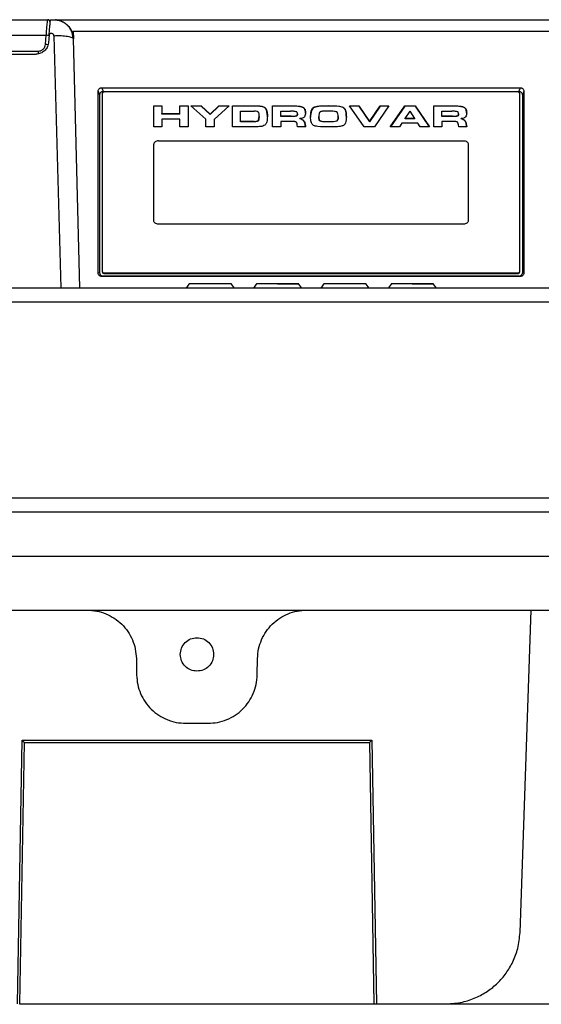
# Model space of a CAD drawing. Units: millimetres. Extents: x 4 to 416, y 4 to 293.
# Drawn here: x 89 to 93, y 135 to 144 of the extents above; entities that cross this region are included whole.
import ezdxf

# ---------------------------------------------------------------- set-up
doc = ezdxf.new("R2010")
doc.units = ezdxf.units.MM

msp = doc.modelspace()

# ---------------------------------------------------------------- linework, layer by layer
at = {"color": 7, "linetype": 'Continuous', "lineweight": 25}
for p, q in [((88.9307, 144.0134), (88.9616, 144.0161)), ((88.9616, 144.0161), (96.7115, 144.0161)), ((89.1416, 143.9096), (89.1434, 143.839)), ((89.1416, 143.9096), (96.7255, 143.9096)), ((85.8534, 143.8721), (88.8918, 143.8721)), ((88.8844, 143.7876), (88.8918, 143.8721)), ((88.9188, 143.8771), (88.9121, 143.8017)), ((88.9627, 143.868), (89.0257, 141.5388)), ((89.1399, 143.8455), (89.1434, 143.839)), ((89.2036, 141.5388), (89.1434, 143.839)), ((88.5474, 143.7254), (88.8163, 143.7254)), ((88.8163, 143.7254), (88.8163, 143.7206)), ((88.5309, 143.6979), (88.7989, 143.6979)), ((89.3723, 141.6758), (89.3723, 143.356)), ((89.3723, 143.356), (89.3855, 143.3207)), ((89.4047, 143.387), (93.2753, 143.387)), ((89.4047, 143.387), (89.4178, 143.3516)), ((93.2622, 143.3516), (93.2753, 143.387)), ((93.3077, 143.356), (93.2945, 143.3207)), ((93.3077, 143.356), (93.3077, 141.6758)), ((89.3855, 143.3207), (89.3855, 141.679)), ((89.4082, 143.3323), (89.4082, 141.6931)), ((89.4178, 143.3516), (93.2622, 143.3516)), ((93.2491, 143.3484), (89.4309, 143.3484)), ((93.2718, 141.6931), (93.2718, 143.3323)), ((93.2945, 143.3207), (93.2945, 141.679)), ((89.8855, 143.2198), (89.9607, 143.2198)), ((89.8855, 143.027), (89.8855, 143.2198)), ((89.9607, 143.2166), (89.8855, 143.2166)), ((89.9607, 143.2198), (89.9607, 143.148)), ((90.1276, 143.2198), (90.2029, 143.2198)), ((90.1276, 143.148), (90.1276, 143.2198)), ((90.2029, 143.2166), (90.1276, 143.2166)), ((90.2029, 143.2198), (90.2029, 143.027)), ((90.3684, 143.0962), (90.2277, 143.2198)), ((90.2277, 143.2198), (90.3252, 143.2198)), ((90.3252, 143.2166), (90.2313, 143.2166)), ((90.3252, 143.2198), (90.4073, 143.1422)), ((90.3252, 143.2198), (90.3252, 143.2166)), ((90.3252, 143.2166), (90.4073, 143.139)), ((90.4073, 143.1422), (90.4878, 143.2198)), ((90.4878, 143.2166), (90.4073, 143.139)), ((90.5844, 143.2198), (90.4437, 143.0956)), ((90.4878, 143.2198), (90.5844, 143.2198)), ((90.4878, 143.2166), (90.4878, 143.2198)), ((90.5807, 143.2166), (90.4878, 143.2166)), ((90.6126, 143.2198), (90.8378, 143.2198)), ((90.6126, 143.027), (90.6126, 143.2198)), ((90.8378, 143.2166), (90.6126, 143.2166)), ((90.8378, 143.2166), (90.8378, 143.2198)), ((90.9212, 143.1936), (90.9212, 143.1968)), ((90.9851, 143.2198), (91.1808, 143.2198)), ((90.9851, 143.027), (90.9851, 143.2198)), ((91.1808, 143.2166), (90.9851, 143.2166)), ((91.1808, 143.2166), (91.1808, 143.2198)), ((91.2639, 143.2052), (91.2639, 143.2084)), ((91.3725, 143.2101), (91.3725, 143.2069)), ((91.5014, 143.2187), (91.5014, 143.2219)), ((91.6433, 143.2001), (91.6433, 143.2033)), ((91.6963, 143.2198), (91.781, 143.2198)), ((91.8305, 143.027), (91.6963, 143.2198)), ((91.781, 143.2166), (91.6985, 143.2166)), ((91.781, 143.2198), (91.88, 143.076)), ((91.781, 143.2198), (91.781, 143.2166)), ((91.781, 143.2166), (91.88, 143.0728)), ((91.88, 143.076), (91.9788, 143.2198)), ((91.9788, 143.2166), (91.88, 143.0728)), ((92.06, 143.2198), (91.9258, 143.027)), ((91.9788, 143.2198), (92.06, 143.2198)), ((91.9788, 143.2198), (91.9788, 143.2166)), ((92.0577, 143.2166), (91.9788, 143.2166)), ((92.072, 143.027), (92.2062, 143.2198)), ((92.2062, 143.2166), (92.0743, 143.027)), ((92.2062, 143.2198), (92.3015, 143.2198)), ((92.2062, 143.2166), (92.2062, 143.2198)), ((92.3015, 143.2166), (92.2062, 143.2166)), ((92.3015, 143.2198), (92.4357, 143.027)), ((92.3015, 143.2198), (92.3015, 143.2166)), ((92.3015, 143.2166), (92.4335, 143.027)), ((92.475, 143.2198), (92.6708, 143.2198)), ((92.475, 143.027), (92.475, 143.2198)), ((92.6708, 143.2166), (92.475, 143.2166)), ((92.6708, 143.2166), (92.6708, 143.2198)), ((92.7538, 143.2052), (92.7538, 143.2084)), ((89.9607, 143.148), (90.1276, 143.148)), ((89.9607, 143.1448), (89.9607, 143.148)), ((90.1276, 143.1448), (89.9607, 143.1448)), ((89.9607, 143.0983), (89.9607, 143.027)), ((90.1276, 143.0983), (89.9607, 143.0983)), ((90.1276, 143.1448), (90.1276, 143.148)), ((90.1276, 143.027), (90.1276, 143.0983)), ((90.3684, 143.027), (90.3684, 143.0962)), ((90.4073, 143.139), (90.4073, 143.1422)), ((90.4437, 143.0956), (90.4437, 143.027)), ((90.6879, 143.0766), (90.6879, 143.1702)), ((90.6879, 143.1702), (90.8151, 143.1702)), ((90.8548, 143.0875), (90.8613, 143.1231)), ((90.8613, 143.1199), (90.8548, 143.0843)), ((90.8548, 143.0875), (90.8548, 143.0843)), ((90.8613, 143.1231), (90.8613, 143.1199)), ((91.0604, 143.1248), (91.0604, 143.1702)), ((91.0604, 143.1702), (91.1516, 143.1702)), ((91.1571, 143.1248), (91.0604, 143.1248)), ((91.0604, 143.1216), (91.0604, 143.1248)), ((91.1571, 143.1216), (91.0604, 143.1216)), ((91.1571, 143.1216), (91.1571, 143.1248)), ((91.2072, 143.1295), (91.2072, 143.1263)), ((91.2142, 143.1469), (91.2142, 143.1436)), ((91.2377, 143.0991), (91.2377, 143.1023)), ((91.2721, 143.0816), (91.2721, 143.0848)), ((91.4114, 143.1211), (91.4114, 143.1179)), ((91.424, 143.0824), (91.424, 143.0792)), ((91.5914, 143.1211), (91.5914, 143.1179)), ((92.2115, 143.1046), (92.2557, 143.1716)), ((92.2115, 143.1014), (92.2115, 143.1046)), ((92.2999, 143.1046), (92.2115, 143.1046)), ((92.2999, 143.1014), (92.2115, 143.1014)), ((92.2999, 143.1046), (92.2557, 143.1716)), ((92.2999, 143.1014), (92.2999, 143.1046)), ((92.5503, 143.1248), (92.5503, 143.1702)), ((92.5503, 143.1702), (92.6415, 143.1702)), ((92.647, 143.1248), (92.5503, 143.1248)), ((92.5503, 143.1216), (92.5503, 143.1248)), ((92.647, 143.1216), (92.5503, 143.1216)), ((92.647, 143.1216), (92.647, 143.1248)), ((92.6971, 143.1295), (92.6971, 143.1263)), ((92.7041, 143.1469), (92.7041, 143.1436)), ((92.7276, 143.0991), (92.7276, 143.1023)), ((92.762, 143.0816), (92.762, 143.0848)), ((89.9607, 143.027), (89.8855, 143.027)), ((90.2029, 143.027), (90.1276, 143.027)), ((90.4437, 143.027), (90.3684, 143.027)), ((90.8403, 143.027), (90.6126, 143.027)), ((90.8159, 143.0766), (90.6879, 143.0766)), ((90.6879, 143.0734), (90.6879, 143.0766)), ((90.8159, 143.0734), (90.6879, 143.0734)), ((90.8159, 143.0734), (90.8159, 143.0766)), ((91.0604, 143.027), (90.9851, 143.027)), ((91.1737, 143.0752), (91.0604, 143.0752)), ((91.0604, 143.0752), (91.0604, 143.027)), ((91.2154, 143.027), (91.2134, 143.0453)), ((91.2895, 143.027), (91.2154, 143.027)), ((91.5014, 143.0745), (91.5014, 143.0713)), ((91.5752, 143.0806), (91.5752, 143.0774)), ((91.9258, 143.027), (91.8305, 143.027)), ((91.88, 143.0728), (91.88, 143.076)), ((92.1592, 143.027), (92.072, 143.027)), ((92.1807, 143.0601), (92.1592, 143.027)), ((92.329, 143.0601), (92.1807, 143.0601)), ((92.3498, 143.027), (92.329, 143.0601)), ((92.4357, 143.027), (92.3498, 143.027)), ((92.5503, 143.027), (92.475, 143.027)), ((92.6636, 143.0752), (92.5503, 143.0752)), ((92.5503, 143.0752), (92.5503, 143.027)), ((92.7053, 143.027), (92.7033, 143.0453)), ((92.7794, 143.027), (92.7053, 143.027)), ((89.8855, 142.1592), (89.8855, 142.8663)), ((89.9309, 142.8984), (92.7491, 142.8984)), ((92.7945, 142.8663), (92.7945, 142.1592)), ((92.7491, 142.127), (89.9309, 142.127)), ((89.3855, 141.679), (89.3723, 141.6758)), ((89.4178, 141.6481), (89.4047, 141.6449)), ((93.2753, 141.6449), (89.4047, 141.6449)), ((89.4082, 141.6931), (89.4082, 141.6867)), ((93.2622, 141.6481), (89.4178, 141.6481)), ((89.4309, 141.677), (93.2491, 141.677)), ((89.4309, 141.677), (89.4309, 141.6706)), ((89.4309, 141.6706), (93.2491, 141.6706)), ((93.2491, 141.677), (93.2491, 141.6706)), ((93.2753, 141.6449), (93.2622, 141.6481)), ((93.2718, 141.6867), (93.2718, 141.6931)), ((93.2945, 141.679), (93.3077, 141.6758)), ((90.2114, 141.5733), (90.185, 141.5356)), ((90.6314, 141.5356), (90.605, 141.5733)), ((90.8341, 141.5733), (90.8077, 141.5356)), ((91.2541, 141.5356), (91.2277, 141.5733)), ((91.4568, 141.5733), (91.4304, 141.5356)), ((91.8768, 141.5356), (91.8504, 141.5733)), ((92.0796, 141.5733), (92.0532, 141.5356)), ((92.4996, 141.5356), (92.4732, 141.5733)), ((85.229, 141.4096), (95.2421, 141.4096)), ((86.0332, 139.4706), (90.2855, 139.4706)), ((90.2855, 139.4706), (94.5377, 139.4706)), ((86.0417, 139.0616), (94.529, 139.0616)), ((89.2707, 138.5615), (89.7173, 138.5615)), ((89.7173, 138.5615), (90.2855, 138.5615)), ((90.2855, 138.5615), (90.8536, 138.5615)), ((90.8536, 138.5615), (91.3002, 138.5615)), ((93.2724, 135.5832), (93.3764, 138.5616)), ((89.7251, 138.1149), (89.7277, 137.9627)), ((90.8432, 137.9627), (90.8458, 138.1149)), ((90.1822, 137.5161), (90.2855, 137.5161)), ((90.2855, 137.5161), (90.3887, 137.5161)), ((88.6263, 134.9252), (88.6688, 137.3601)), ((88.6688, 137.3601), (91.9022, 137.3601)), ((91.9022, 137.3601), (91.9447, 134.9252)), ((88.649, 134.9252), (88.6911, 137.3378)), ((88.6911, 137.3378), (91.8798, 137.3378)), ((91.8798, 137.3378), (91.9219, 134.9252)), ((88.6471, 134.9252), (88.6712, 134.9252)), ((88.649, 134.9252), (91.9219, 134.9252)), ((88.7601, 134.9252), (89.9956, 134.9252)), ((88.8639, 134.9212), (88.8635, 134.9252)), ((90.9876, 134.9201), (90.9874, 134.9252)), ((91.4074, 134.9201), (91.4073, 134.9252)), ((91.9447, 134.9252), (92.591, 134.9252)), ((92.591, 134.9252), (94.0455, 134.9252))]:
    msp.add_line(p, q, dxfattribs=at)
at = {"color": 8, "linetype": 'Continuous', "lineweight": 25}
for p, q in [((91.2277, 141.5733), (91.0309, 141.5733)), ((92.4732, 141.5733), (92.2764, 141.5733))]:
    msp.add_line(p, q, dxfattribs=at)
at = {"color": 7, "linetype": 'Continuous', "lineweight": 25}
for centre, radius, start, end in [((88.9061, 143.9934), 0.0227, 355, 90), ((88.8956, 143.8335), 0.0388, 55.2902, 95.67063), ((88.8839, 143.7214), 0.0662, 67.79696, 89.50376), ((89.4281, 143.3283), 0.0203, 81.93126, 168.60148), ((93.2519, 143.3283), 0.0203, 11.39867, 98.07021), ((89.4281, 141.6971), 0.0203, 191.42672, 278.04054), ((89.4281, 141.6907), 0.0203, 191.41247, 278.07301), ((93.2519, 141.6971), 0.0203, 261.95799, 348.57314), ((93.2519, 141.6907), 0.0203, 261.92553, 348.58739), ((90.2151, 141.5707), 0.00455, 90, 145.00798), ((90.6013, 141.5707), 0.00455, 34.99202, 90), ((90.8378, 141.5707), 0.00455, 90, 145.00798), ((91.224, 141.5707), 0.00455, 34.99202, 90), ((91.4605, 141.5707), 0.00455, 90, 145.00798), ((91.8467, 141.5707), 0.00455, 34.99202, 90), ((92.0833, 141.5707), 0.00455, 90, 145.00798), ((92.4695, 141.5707), 0.00455, 34.99202, 90)]:
    msp.add_arc(centre, radius, start, end, dxfattribs=at)
for points, knots in [([(85.9364, 144.0161), (86.1231, 144.0161), (86.4971, 144.0161), (87.0809, 144.0161), (87.6786, 144.0161), (88.2874, 144.0161), (88.7001, 144.0161), (88.9061, 144.0161)], [0, 0, 0, 0, 0.19963, 0.399812, 0.600181, 0.800367, 1, 1, 1, 1]), ([(88.8918, 143.8721), (88.8934, 143.8918), (88.8967, 143.9314), (88.9011, 143.978), (88.9045, 144.01), (88.9056, 144.0141), (88.9061, 144.0161)], [0, 0, 0, 0, 0.249091, 0.499167, 0.748186, 1, 1, 1, 1]), ([(88.9188, 143.8771), (88.9204, 143.8958), (88.9235, 143.9314), (88.9273, 143.9748), (88.9298, 144.0035), (88.9306, 144.0129), (88.9307, 144.0134), (88.9307, 144.0134)], [0, 0, 0, 0, 0.256571, 0.4888678, 0.7212602, 0.9518365, 1, 1, 1, 1]), ([(88.9616, 144.0161), (88.9835, 144.0139), (89.0175, 144.0104), (89.0595, 143.9889), (89.0975, 143.9592), (89.1337, 143.909), (89.1402, 143.8623), (89.1434, 143.839)], [0, 0, 0, 0, 0.233435, 0.362626, 0.499815, 0.751148, 1, 1, 1, 1]), ([(89.1402, 143.8456), (89.1388, 143.8588), (89.136, 143.8838), (89.1194, 143.926), (89.0913, 143.9646), (89.0538, 143.9922), (89.0167, 144.0092), (88.9917, 144.0131), (88.9776, 144.0153)], [0, 0, 0, 0, 0.1547071, 0.2939479, 0.5274098, 0.7045548, 0.8348802, 1, 1, 1, 1]), ([(88.9627, 143.868), (88.9624, 143.8705), (88.9616, 143.8755), (88.9574, 143.882), (88.9517, 143.887), (88.9445, 143.89), (88.9367, 143.8903), (88.9293, 143.8881), (88.9228, 143.8837), (88.9201, 143.8793), (88.9188, 143.8771)], [0, 0, 0, 0, 0.124558, 0.250774, 0.377473, 0.50288, 0.628107, 0.752989, 0.87664, 1, 1, 1, 1]), ([(88.9121, 143.8017), (88.9093, 143.7872), (88.9037, 143.7596), (88.8769, 143.7258), (88.841, 143.7025), (88.8131, 143.6995), (88.7989, 143.6979)], [0, 0, 0, 0, 0.262053, 0.502853, 0.747492, 1, 1, 1, 1]), ([(88.8163, 143.7254), (88.8246, 143.7263), (88.8415, 143.7281), (88.8637, 143.7423), (88.8796, 143.7632), (88.8828, 143.7796), (88.8844, 143.7876)], [0, 0, 0, 0, 0.244864, 0.501288, 0.75706, 1, 1, 1, 1]), ([(88.8163, 143.7206), (88.8163, 143.7184), (88.8164, 143.7139), (88.8168, 143.7078), (88.8175, 143.7027), (88.8181, 143.7006), (88.8184, 143.6996)], [0, 0, 0, 0, 0.250079, 0.500009, 0.749975, 1, 1, 1, 1]), ([(89.3723, 143.356), (89.3727, 143.3601), (89.3734, 143.3679), (89.3788, 143.3768), (89.3854, 143.3821), (89.3912, 143.3849), (89.3977, 143.3866), (89.4023, 143.3868), (89.4047, 143.387)], [0, 0, 0, 0, 0.285909, 0.542139, 0.658273, 0.772437, 0.884634, 1, 1, 1, 1]), ([(93.2753, 143.387), (93.2777, 143.3868), (93.2824, 143.3866), (93.2889, 143.3848), (93.2947, 143.382), (93.3012, 143.3768), (93.3066, 143.3679), (93.3073, 143.3602), (93.3077, 143.356)], [0, 0, 0, 0, 0.116214, 0.22991, 0.342774, 0.458538, 0.712844, 1, 1, 1, 1]), ([(89.4178, 143.3516), (89.4154, 143.3515), (89.4108, 143.3513), (89.4043, 143.3495), (89.3985, 143.3467), (89.3919, 143.3414), (89.3865, 143.3325), (89.3858, 143.3248), (89.3855, 143.3207)], [0, 0, 0, 0, 0.11521, 0.228693, 0.342792, 0.458733, 0.714232, 1, 1, 1, 1]), ([(93.2945, 143.3207), (93.2942, 143.3248), (93.2935, 143.3326), (93.2881, 143.3415), (93.2814, 143.3467), (93.2757, 143.3495), (93.2691, 143.3513), (93.2645, 143.3515), (93.2622, 143.3516)], [0, 0, 0, 0, 0.287766, 0.543965, 0.659051, 0.773236, 0.885583, 1, 1, 1, 1]), ([(90.8378, 143.2198), (90.8492, 143.2196), (90.8696, 143.2191), (90.895, 143.2142), (90.9125, 143.2067), (90.9184, 143.2), (90.9212, 143.1968)], [0, 0, 0, 0, 0.362854, 0.648462, 0.832529, 1, 1, 1, 1]), ([(90.9212, 143.1936), (90.9198, 143.1955), (90.9169, 143.1992), (90.9078, 143.2057), (90.8824, 143.2155), (90.8567, 143.2161), (90.8378, 143.2166)], [0, 0, 0, 0, 0.09519, 0.192495, 0.408646, 1, 1, 1, 1]), ([(90.9212, 143.1968), (90.9261, 143.1852), (90.9365, 143.1605), (90.9366, 143.1348), (90.9366, 143.1211)], [0, 0, 0, 0, 0.471363, 1, 1, 1, 1]), ([(90.9366, 143.1179), (90.9366, 143.1331), (90.9365, 143.159), (90.9257, 143.1835), (90.9212, 143.1936)], [0, 0, 0, 0, 0.589579, 1, 1, 1, 1]), ([(91.1808, 143.2198), (91.1993, 143.2197), (91.2282, 143.2195), (91.2544, 143.2113), (91.2639, 143.2084)], [0, 0, 0, 0, 0.639029, 1, 1, 1, 1]), ([(91.2639, 143.2052), (91.2528, 143.2085), (91.2264, 143.2164), (91.1976, 143.2165), (91.1808, 143.2166)], [0, 0, 0, 0, 0.4198272, 1, 1, 1, 1]), ([(91.2639, 143.2084), (91.2683, 143.2057), (91.2781, 143.1997), (91.2879, 143.181), (91.2888, 143.1658), (91.2895, 143.1555)], [0, 0, 0, 0, 0.2125852, 0.4663166, 1, 1, 1, 1]), ([(91.2895, 143.1523), (91.2888, 143.1638), (91.2879, 143.1796), (91.2766, 143.1977), (91.2679, 143.2028), (91.2639, 143.2052)], [0, 0, 0, 0, 0.592231, 0.810966, 1, 1, 1, 1]), ([(91.3361, 143.1187), (91.3365, 143.1318), (91.3372, 143.1547), (91.3439, 143.1813), (91.3533, 143.1969), (91.3616, 143.2054), (91.369, 143.2086), (91.3725, 143.2101)], [0, 0, 0, 0, 0.398103, 0.694583, 0.813861, 0.91322, 1, 1, 1, 1]), ([(91.3725, 143.2069), (91.3695, 143.2057), (91.3633, 143.2031), (91.3526, 143.1937), (91.3372, 143.1648), (91.3366, 143.1367), (91.3361, 143.1155)], [0, 0, 0, 0, 0.073425, 0.155055, 0.360672, 1, 1, 1, 1]), ([(91.3725, 143.2101), (91.3807, 143.2122), (91.3995, 143.2169), (91.4429, 143.221), (91.4778, 143.2216), (91.5014, 143.2219)], [0, 0, 0, 0, 0.198612, 0.458792, 1, 1, 1, 1]), ([(91.5014, 143.2187), (91.475, 143.2187), (91.4312, 143.2188), (91.3893, 143.2103), (91.3725, 143.2069)], [0, 0, 0, 0, 0.601179, 1, 1, 1, 1]), ([(91.5014, 143.1722), (91.4832, 143.1721), (91.4593, 143.172), (91.4341, 143.1679), (91.4257, 143.1651), (91.4231, 143.1633), (91.4219, 143.1625)], [0, 0, 0, 0, 0.663116, 0.867852, 0.941695, 1, 1, 1, 1]), ([(91.5014, 143.2219), (91.5361, 143.2217), (91.5769, 143.2215), (91.6204, 143.2131), (91.634, 143.2091), (91.6405, 143.2051), (91.6433, 143.2033)], [0, 0, 0, 0, 0.70341, 0.824641, 0.922285, 1, 1, 1, 1]), ([(91.6433, 143.2001), (91.6409, 143.2016), (91.628, 143.2098), (91.5779, 143.2174), (91.5327, 143.2182), (91.5014, 143.2187)], [0, 0, 0, 0, 0.065409, 0.352486, 1, 1, 1, 1]), ([(91.5813, 143.161), (91.5802, 143.1619), (91.5778, 143.164), (91.5694, 143.1672), (91.5441, 143.1719), (91.5199, 143.1721), (91.5014, 143.1722)], [0, 0, 0, 0, 0.0602027, 0.1344012, 0.3382287, 1, 1, 1, 1]), ([(91.6433, 143.2033), (91.6474, 143.1987), (91.6572, 143.1878), (91.6651, 143.1587), (91.666, 143.135), (91.6666, 143.1187)], [0, 0, 0, 0, 0.185244, 0.439167, 1, 1, 1, 1]), ([(91.6666, 143.1155), (91.666, 143.1336), (91.6651, 143.158), (91.6557, 143.1868), (91.647, 143.1961), (91.6433, 143.2001)], [0, 0, 0, 0, 0.621185, 0.837342, 1, 1, 1, 1]), ([(92.6708, 143.2198), (92.6892, 143.2197), (92.7181, 143.2195), (92.7443, 143.2113), (92.7538, 143.2084)], [0, 0, 0, 0, 0.639029, 1, 1, 1, 1]), ([(92.7538, 143.2052), (92.7427, 143.2085), (92.7163, 143.2164), (92.6875, 143.2165), (92.6708, 143.2166)], [0, 0, 0, 0, 0.419844, 1, 1, 1, 1]), ([(92.7538, 143.2084), (92.7582, 143.2057), (92.768, 143.1997), (92.7779, 143.181), (92.7788, 143.1658), (92.7794, 143.1555)], [0, 0, 0, 0, 0.212581, 0.466313, 1, 1, 1, 1]), ([(92.7794, 143.1523), (92.7787, 143.1638), (92.7778, 143.1796), (92.7665, 143.1977), (92.7578, 143.2028), (92.7538, 143.2052)], [0, 0, 0, 0, 0.5922537, 0.8109978, 1, 1, 1, 1]), ([(90.8534, 143.1605), (90.8517, 143.162), (90.8481, 143.1653), (90.835, 143.1696), (90.8235, 143.1699), (90.8151, 143.1702)], [0, 0, 0, 0, 0.190454, 0.408892, 1, 1, 1, 1]), ([(90.8159, 143.0766), (90.8248, 143.0768), (90.837, 143.0771), (90.8489, 143.0817), (90.853, 143.0849), (90.8542, 143.0867), (90.8548, 143.0875)], [0, 0, 0, 0, 0.595321, 0.80891, 0.90517, 1, 1, 1, 1]), ([(90.8548, 143.0843), (90.8542, 143.0834), (90.853, 143.0817), (90.8489, 143.0785), (90.837, 143.0739), (90.8248, 143.0736), (90.8159, 143.0734)], [0, 0, 0, 0, 0.09467, 0.190896, 0.404654, 1, 1, 1, 1]), ([(90.8613, 143.1231), (90.8614, 143.1309), (90.8616, 143.1438), (90.8557, 143.1558), (90.8534, 143.1605)], [0, 0, 0, 0, 0.611614, 1, 1, 1, 1]), ([(90.9366, 143.1211), (90.936, 143.1045), (90.9352, 143.0832), (90.9266, 143.0585), (90.9208, 143.0508), (90.9183, 143.0474)], [0, 0, 0, 0, 0.65674, 0.845395, 1, 1, 1, 1]), ([(91.2039, 143.1661), (91.1978, 143.1673), (91.1807, 143.1705), (91.163, 143.1703), (91.1516, 143.1702)], [0, 0, 0, 0, 0.358893, 1, 1, 1, 1]), ([(91.1571, 143.1248), (91.1685, 143.1249), (91.1834, 143.1249), (91.1993, 143.1269), (91.2047, 143.1282), (91.2065, 143.1291), (91.2072, 143.1295)], [0, 0, 0, 0, 0.666659, 0.872503, 0.945126, 1, 1, 1, 1]), ([(91.2072, 143.1263), (91.2065, 143.1259), (91.2019, 143.1235), (91.1842, 143.1221), (91.1683, 143.1218), (91.1571, 143.1216)], [0, 0, 0, 0, 0.054864, 0.33278, 1, 1, 1, 1]), ([(91.2142, 143.1469), (91.214, 143.1511), (91.2137, 143.157), (91.2093, 143.1629), (91.2064, 143.165), (91.2048, 143.1658), (91.2039, 143.1661)], [0, 0, 0, 0, 0.5890022, 0.8067397, 0.9046756, 1, 1, 1, 1]), ([(91.2072, 143.1295), (91.2083, 143.1304), (91.2107, 143.1324), (91.2137, 143.1383), (91.214, 143.1433), (91.2142, 143.1469)], [0, 0, 0, 0, 0.193849, 0.4184, 1, 1, 1, 1]), ([(91.2142, 143.1436), (91.214, 143.1401), (91.2137, 143.1351), (91.2107, 143.1292), (91.2083, 143.1272), (91.2072, 143.1263)], [0, 0, 0, 0, 0.581602, 0.806151, 1, 1, 1, 1]), ([(91.2796, 143.1199), (91.2775, 143.1172), (91.273, 143.1119), (91.2585, 143.1049), (91.2459, 143.1033), (91.2377, 143.1023)], [0, 0, 0, 0, 0.252549, 0.513411, 1, 1, 1, 1]), ([(91.2377, 143.1023), (91.2451, 143.1002), (91.2586, 143.0962), (91.2679, 143.0884), (91.2721, 143.0848)], [0, 0, 0, 0, 0.552734, 1, 1, 1, 1]), ([(91.2721, 143.0816), (91.2673, 143.0856), (91.2579, 143.0934), (91.2444, 143.0972), (91.2377, 143.0991)], [0, 0, 0, 0, 0.504142, 1, 1, 1, 1]), ([(91.2721, 143.0848), (91.2745, 143.0816), (91.2804, 143.0739), (91.2862, 143.0543), (91.2881, 143.0381), (91.2895, 143.027)], [0, 0, 0, 0, 0.182764, 0.438224, 1, 1, 1, 1]), ([(91.2895, 143.0238), (91.288, 143.0361), (91.286, 143.0528), (91.2795, 143.0723), (91.2743, 143.0788), (91.2721, 143.0816)], [0, 0, 0, 0, 0.623808, 0.84078, 1, 1, 1, 1]), ([(91.2895, 143.1555), (91.2891, 143.1491), (91.2885, 143.1368), (91.2825, 143.1253), (91.2796, 143.1199)], [0, 0, 0, 0, 0.52633, 1, 1, 1, 1]), ([(91.3637, 143.0395), (91.3603, 143.0417), (91.3529, 143.0468), (91.346, 143.0582), (91.3371, 143.082), (91.3365, 143.1028), (91.3361, 143.1187)], [0, 0, 0, 0, 0.116467, 0.258683, 0.434337, 1, 1, 1, 1]), ([(91.4219, 143.1625), (91.4203, 143.1605), (91.4164, 143.1558), (91.4121, 143.1417), (91.4117, 143.1299), (91.4114, 143.1211)], [0, 0, 0, 0, 0.164847, 0.382493, 1, 1, 1, 1]), ([(91.4114, 143.1211), (91.4116, 143.1126), (91.4119, 143.1012), (91.4172, 143.0891), (91.4208, 143.0847), (91.423, 143.0831), (91.424, 143.0824)], [0, 0, 0, 0, 0.623355, 0.837194, 0.923754, 1, 1, 1, 1]), ([(91.424, 143.0792), (91.423, 143.0799), (91.4207, 143.0815), (91.4172, 143.0859), (91.4119, 143.098), (91.4116, 143.1094), (91.4114, 143.1179)], [0, 0, 0, 0, 0.0762014, 0.1628222, 0.3766093, 1, 1, 1, 1]), ([(91.424, 143.0824), (91.4272, 143.0811), (91.4351, 143.0779), (91.4616, 143.0751), (91.4842, 143.0748), (91.5014, 143.0745)], [0, 0, 0, 0, 0.1368752, 0.3456248, 1, 1, 1, 1]), ([(91.5752, 143.0806), (91.5765, 143.0813), (91.5793, 143.0826), (91.584, 143.087), (91.5908, 143.0997), (91.5911, 143.1119), (91.5914, 143.1211)], [0, 0, 0, 0, 0.077087, 0.162228, 0.371656, 1, 1, 1, 1]), ([(91.5914, 143.1179), (91.5911, 143.1087), (91.5908, 143.0964), (91.584, 143.0838), (91.5793, 143.0794), (91.5765, 143.0781), (91.5752, 143.0774)], [0, 0, 0, 0, 0.628322, 0.837762, 0.922908, 1, 1, 1, 1]), ([(91.5914, 143.1211), (91.5914, 143.1293), (91.5914, 143.1431), (91.5842, 143.1558), (91.5813, 143.161)], [0, 0, 0, 0, 0.593206, 1, 1, 1, 1]), ([(91.6666, 143.1187), (91.666, 143.0997), (91.6652, 143.0756), (91.6526, 143.0488), (91.6442, 143.0423), (91.6405, 143.0395)], [0, 0, 0, 0, 0.685688, 0.862915, 1, 1, 1, 1]), ([(92.6938, 143.1661), (92.6877, 143.1673), (92.6706, 143.1705), (92.6529, 143.1703), (92.6415, 143.1702)], [0, 0, 0, 0, 0.358893, 1, 1, 1, 1]), ([(92.647, 143.1248), (92.6584, 143.1249), (92.6733, 143.1249), (92.6892, 143.1269), (92.6946, 143.1282), (92.6964, 143.1291), (92.6971, 143.1295)], [0, 0, 0, 0, 0.666671, 0.872515, 0.945126, 1, 1, 1, 1]), ([(92.6971, 143.1263), (92.6964, 143.1259), (92.6918, 143.1235), (92.6741, 143.1221), (92.6582, 143.1218), (92.647, 143.1216)], [0, 0, 0, 0, 0.054864, 0.332767, 1, 1, 1, 1]), ([(92.7041, 143.1469), (92.7039, 143.1511), (92.7036, 143.157), (92.6992, 143.1629), (92.6963, 143.165), (92.6947, 143.1658), (92.6938, 143.1661)], [0, 0, 0, 0, 0.5890022, 0.8067397, 0.9046756, 1, 1, 1, 1]), ([(92.6971, 143.1295), (92.6982, 143.1304), (92.7006, 143.1324), (92.7036, 143.1383), (92.7039, 143.1433), (92.7041, 143.1469)], [0, 0, 0, 0, 0.193847, 0.418407, 1, 1, 1, 1]), ([(92.7041, 143.1436), (92.7039, 143.1401), (92.7036, 143.1351), (92.7006, 143.1292), (92.6982, 143.1272), (92.6971, 143.1263)], [0, 0, 0, 0, 0.581595, 0.806153, 1, 1, 1, 1]), ([(92.7695, 143.1199), (92.7674, 143.1172), (92.7629, 143.1119), (92.7485, 143.1049), (92.7358, 143.1033), (92.7276, 143.1023)], [0, 0, 0, 0, 0.25254, 0.513413, 1, 1, 1, 1]), ([(92.7276, 143.1023), (92.7351, 143.1002), (92.7485, 143.0962), (92.7578, 143.0884), (92.762, 143.0848)], [0, 0, 0, 0, 0.552734, 1, 1, 1, 1]), ([(92.762, 143.0816), (92.7572, 143.0856), (92.7478, 143.0934), (92.7343, 143.0972), (92.7276, 143.0991)], [0, 0, 0, 0, 0.504129, 1, 1, 1, 1]), ([(92.762, 143.0848), (92.7644, 143.0816), (92.7703, 143.0739), (92.7761, 143.0543), (92.778, 143.0381), (92.7794, 143.027)], [0, 0, 0, 0, 0.182763, 0.438225, 1, 1, 1, 1]), ([(92.7794, 143.0238), (92.7779, 143.0361), (92.7759, 143.0528), (92.7694, 143.0723), (92.7642, 143.0788), (92.762, 143.0816)], [0, 0, 0, 0, 0.623806, 0.84078, 1, 1, 1, 1]), ([(92.7794, 143.1555), (92.779, 143.1491), (92.7784, 143.1368), (92.7724, 143.1253), (92.7695, 143.1199)], [0, 0, 0, 0, 0.52633, 1, 1, 1, 1]), ([(90.9183, 143.0474), (90.914, 143.0438), (90.905, 143.0362), (90.8776, 143.0282), (90.8552, 143.0275), (90.8403, 143.027)], [0, 0, 0, 0, 0.225209, 0.481068, 1, 1, 1, 1]), ([(91.2027, 143.0699), (91.2009, 143.0708), (91.1968, 143.0728), (91.1868, 143.0748), (91.1789, 143.075), (91.1737, 143.0752)], [0, 0, 0, 0, 0.222789, 0.485278, 1, 1, 1, 1]), ([(91.2134, 143.0453), (91.2125, 143.0511), (91.2114, 143.0585), (91.2067, 143.0668), (91.204, 143.0689), (91.2027, 143.0699)], [0, 0, 0, 0, 0.668485, 0.851779, 1, 1, 1, 1]), ([(91.5014, 143.0249), (91.4688, 143.0253), (91.428, 143.0258), (91.3816, 143.0324), (91.369, 143.0374), (91.3637, 143.0395)], [0, 0, 0, 0, 0.6941072, 0.8713279, 1, 1, 1, 1]), ([(91.5014, 143.0713), (91.4842, 143.0716), (91.4616, 143.0719), (91.4351, 143.0747), (91.4272, 143.0779), (91.424, 143.0792)], [0, 0, 0, 0, 0.654375, 0.863125, 1, 1, 1, 1]), ([(91.5014, 143.0745), (91.5174, 143.0744), (91.5425, 143.0741), (91.5665, 143.0789), (91.5752, 143.0806)], [0, 0, 0, 0, 0.638162, 1, 1, 1, 1]), ([(91.5752, 143.0774), (91.5665, 143.0757), (91.5425, 143.0708), (91.5174, 143.0711), (91.5014, 143.0713)], [0, 0, 0, 0, 0.361838, 1, 1, 1, 1]), ([(91.6405, 143.0395), (91.6363, 143.0377), (91.6264, 143.0335), (91.607, 143.0301), (91.5651, 143.0253), (91.529, 143.0251), (91.5014, 143.0249)], [0, 0, 0, 0, 0.10304, 0.241334, 0.418692, 1, 1, 1, 1]), ([(92.6926, 143.0699), (92.6908, 143.0708), (92.6867, 143.0728), (92.6767, 143.0748), (92.6688, 143.075), (92.6636, 143.0752)], [0, 0, 0, 0, 0.222785, 0.485289, 1, 1, 1, 1]), ([(92.7033, 143.0453), (92.7024, 143.0511), (92.7013, 143.0585), (92.6966, 143.0668), (92.6939, 143.0689), (92.6926, 143.0699)], [0, 0, 0, 0, 0.668491, 0.851778, 1, 1, 1, 1]), ([(89.9309, 142.8968), (89.9249, 142.8963), (89.913, 142.8953), (89.898, 142.8879), (89.8875, 142.8773), (89.8861, 142.8689), (89.8855, 142.8647)], [0, 0, 0, 0, 0.252018, 0.50001, 0.747956, 1, 1, 1, 1]), ([(92.7491, 142.8984), (92.7551, 142.8979), (92.767, 142.8969), (92.782, 142.8895), (92.7925, 142.8789), (92.7939, 142.8705), (92.7945, 142.8663)], [0, 0, 0, 0, 0.252025, 0.500004, 0.748001, 1, 1, 1, 1]), ([(89.9309, 142.127), (89.9249, 142.1275), (89.913, 142.1285), (89.898, 142.1359), (89.8875, 142.1465), (89.8861, 142.1549), (89.8855, 142.1592)], [0, 0, 0, 0, 0.2520136, 0.4999736, 0.7479591, 1, 1, 1, 1]), ([(92.7945, 142.1592), (92.7939, 142.1549), (92.7925, 142.1465), (92.782, 142.1359), (92.767, 142.1285), (92.7551, 142.1275), (92.7491, 142.127)], [0, 0, 0, 0, 0.252039, 0.500022, 0.747988, 1, 1, 1, 1]), ([(89.4047, 141.6449), (89.4023, 141.645), (89.3976, 141.6452), (89.3911, 141.647), (89.3853, 141.6498), (89.3788, 141.655), (89.3734, 141.6639), (89.3727, 141.6717), (89.3723, 141.6758)], [0, 0, 0, 0, 0.116211, 0.229938, 0.342789, 0.458551, 0.712851, 1, 1, 1, 1]), ([(89.3855, 141.679), (89.3858, 141.6749), (89.3865, 141.6671), (89.3919, 141.6582), (89.3986, 141.653), (89.4043, 141.6502), (89.4109, 141.6484), (89.4155, 141.6482), (89.4178, 141.6481)], [0, 0, 0, 0, 0.287753, 0.54394, 0.65903, 0.773235, 0.885588, 1, 1, 1, 1]), ([(93.2622, 141.6481), (93.2646, 141.6482), (93.2692, 141.6484), (93.2757, 141.6503), (93.2815, 141.653), (93.2881, 141.6583), (93.2935, 141.6672), (93.2942, 141.6749), (93.2945, 141.679)], [0, 0, 0, 0, 0.115217, 0.228699, 0.342798, 0.458739, 0.714232, 1, 1, 1, 1]), ([(93.3077, 141.6758), (93.3073, 141.6717), (93.3066, 141.6639), (93.3012, 141.655), (93.2946, 141.6498), (93.2888, 141.647), (93.2823, 141.6452), (93.2777, 141.645), (93.2753, 141.6449)], [0, 0, 0, 0, 0.285957, 0.542177, 0.658313, 0.772436, 0.88465, 1, 1, 1, 1]), ([(85.2955, 141.5388), (85.4795, 141.5388), (85.8477, 141.5388), (86.4262, 141.5388), (87.023, 141.5388), (87.6411, 141.5388), (88.2731, 141.5388), (88.9186, 141.5388), (89.5715, 141.5388), (90.2291, 141.5388), (90.887, 141.5388), (91.5406, 141.5388), (92.1872, 141.5388), (92.8208, 141.5388), (93.441, 141.5388), (94.0402, 141.5388), (94.6215, 141.5388), (94.9918, 141.5388), (95.1769, 141.5388)], [0, 0, 0, 0, 0.0607515, 0.1215042, 0.183729, 0.2459562, 0.309204, 0.372454, 0.4362258, 0.5, 0.5637719, 0.6275461, 0.6907938, 0.7540438, 0.8162686, 0.8784958, 0.9392473, 1, 1, 1, 1]), ([(90.6013, 141.5752), (90.5987, 141.5752), (90.5947, 141.5752), (90.5706, 141.5752), (90.5457, 141.5752), (90.5148, 141.5752), (90.4698, 141.5752), (90.4082, 141.5752), (90.3465, 141.5752), (90.3016, 141.5752), (90.2706, 141.5752), (90.2457, 141.5752), (90.2216, 141.5752), (90.2177, 141.5752), (90.2151, 141.5752)], [0, 0, 0, 0, 0.119728, 0.18418, 0.25, 0.315821, 0.380271, 0.5, 0.619728, 0.684181, 0.75, 0.815819, 0.880272, 1, 1, 1, 1]), ([(91.224, 141.5752), (91.2214, 141.5752), (91.2174, 141.5752), (91.1934, 141.5752), (91.1685, 141.5752), (91.1375, 141.5752), (91.0926, 141.5752), (91.0309, 141.5752), (90.9693, 141.5752), (90.9243, 141.5752), (90.8934, 141.5752), (90.8684, 141.5752), (90.8444, 141.5752), (90.8404, 141.5752), (90.8378, 141.5752)], [0, 0, 0, 0, 0.119728, 0.18418, 0.25, 0.31582, 0.380272, 0.5, 0.619728, 0.68418, 0.75, 0.81582, 0.880272, 1, 1, 1, 1]), ([(91.8467, 141.5752), (91.8441, 141.5752), (91.8402, 141.5752), (91.8161, 141.5752), (91.7912, 141.5752), (91.7602, 141.5752), (91.7153, 141.5752), (91.6536, 141.5752), (91.592, 141.5752), (91.547, 141.5752), (91.5161, 141.5752), (91.4912, 141.5752), (91.4671, 141.5752), (91.4631, 141.5752), (91.4605, 141.5752)], [0, 0, 0, 0, 0.119728, 0.184181, 0.25, 0.315819, 0.380271, 0.5, 0.619729, 0.684181, 0.75, 0.815819, 0.880272, 1, 1, 1, 1]), ([(92.4695, 141.5752), (92.4669, 141.5752), (92.4629, 141.5752), (92.4388, 141.5752), (92.4139, 141.5752), (92.383, 141.5752), (92.338, 141.5752), (92.2764, 141.5752), (92.2147, 141.5752), (92.1698, 141.5752), (92.1388, 141.5752), (92.1139, 141.5752), (92.0898, 141.5752), (92.0859, 141.5752), (92.0833, 141.5752)], [0, 0, 0, 0, 0.119728, 0.184181, 0.25, 0.31582, 0.380272, 0.5, 0.619728, 0.684181, 0.75, 0.815819, 0.880272, 1, 1, 1, 1]), ([(85.1576, 139.5999), (85.3522, 139.5999), (85.7415, 139.5999), (86.3493, 139.5999), (86.9715, 139.5999), (87.6074, 139.5999), (88.254, 139.5999), (88.9088, 139.5999), (89.5691, 139.5999), (90.2324, 139.5999), (90.8958, 139.5999), (91.5568, 139.5999), (92.2127, 139.5999), (92.8608, 139.5999), (93.4986, 139.5999), (94.123, 139.5999), (94.7335, 139.5999), (95.1249, 139.5999), (95.3206, 139.5999)], [0, 0, 0, 0, 0.0625, 0.125, 0.1875, 0.25, 0.3125, 0.375, 0.4375, 0.5, 0.5625, 0.625, 0.6875, 0.75, 0.8125, 0.875, 0.9375, 1, 1, 1, 1]), ([(86.0346, 138.5616), (86.2415, 138.5616), (86.6553, 138.5615), (87.2946, 138.5615), (87.9446, 138.5615), (88.6039, 138.5615), (89.0484, 138.5615), (89.2707, 138.5615)], [0, 0, 0, 0, 0.2, 0.4, 0.6, 0.8, 1, 1, 1, 1]), ([(89.2706, 138.5615), (89.3002, 138.5599), (89.3594, 138.5567), (89.4445, 138.5298), (89.523, 138.4887), (89.5915, 138.4328), (89.6484, 138.3652), (89.6905, 138.2876), (89.7187, 138.2032), (89.7229, 138.1444), (89.7251, 138.1149)], [0, 0, 0, 0, 0.126003, 0.252014, 0.376736, 0.501407, 0.625547, 0.750026, 0.875082, 1, 1, 1, 1]), ([(90.8458, 138.1149), (90.848, 138.1445), (90.8523, 138.2037), (90.8808, 138.2884), (90.9232, 138.3662), (90.9803, 138.4336), (91.0488, 138.4892), (91.1271, 138.53), (91.2119, 138.5567), (91.2708, 138.5599), (91.3003, 138.5615)], [0, 0, 0, 0, 0.125666, 0.251525, 0.376109, 0.500415, 0.624673, 0.749022, 0.874485, 1, 1, 1, 1]), ([(91.3002, 138.5615), (91.5567, 138.5615), (92.0698, 138.5616), (92.8282, 138.5617), (93.5752, 138.5618), (94.0579, 138.5619), (94.2992, 138.5619)], [0, 0, 0, 0, 0.25, 0.5, 0.75, 1, 1, 1, 1]), ([(90.1309, 138.1525), (90.1332, 138.1727), (90.1379, 138.2132), (90.1736, 138.2643), (90.2247, 138.3), (90.2652, 138.3047), (90.2855, 138.307)], [0, 0, 0, 0, 0.250007, 0.500041, 0.750059, 1, 1, 1, 1]), ([(90.2855, 138.307), (90.3057, 138.3047), (90.3462, 138.3), (90.3973, 138.2643), (90.433, 138.2132), (90.4377, 138.1727), (90.44, 138.1525)], [0, 0, 0, 0, 0.249931, 0.499924, 0.749966, 1, 1, 1, 1]), ([(90.2855, 137.9979), (90.2652, 138.0002), (90.2247, 138.0049), (90.1736, 138.0406), (90.1379, 138.0917), (90.1332, 138.1322), (90.1309, 138.1525)], [0, 0, 0, 0, 0.249991, 0.499987, 0.749994, 1, 1, 1, 1]), ([(90.44, 138.1525), (90.4377, 138.1322), (90.433, 138.0917), (90.3973, 138.0406), (90.3462, 138.0049), (90.3057, 138.0002), (90.2855, 137.9979)], [0, 0, 0, 0, 0.25003, 0.500012, 0.750003, 1, 1, 1, 1]), ([(89.7277, 137.9627), (89.7299, 137.9333), (89.7342, 137.8746), (89.7621, 137.7901), (89.8046, 137.7124), (89.8616, 137.6445), (89.9305, 137.5887), (90.0089, 137.5475), (90.0939, 137.5211), (90.1528, 137.5178), (90.1822, 137.5161)], [0, 0, 0, 0, 0.124929, 0.249921, 0.374909, 0.499851, 0.624862, 0.749896, 0.874934, 1, 1, 1, 1]), ([(90.3887, 137.5161), (90.4181, 137.5178), (90.477, 137.5211), (90.5619, 137.5475), (90.6404, 137.5886), (90.7093, 137.6444), (90.7663, 137.7124), (90.8088, 137.7901), (90.8367, 137.8746), (90.841, 137.9334), (90.8432, 137.9627)], [0, 0, 0, 0, 0.1250048, 0.2500207, 0.3750594, 0.5000936, 0.6250635, 0.7500784, 0.8750861, 1, 1, 1, 1]), ([(88.6688, 137.3601), (88.6726, 137.3562), (88.6783, 137.3505), (88.6847, 137.344), (88.687, 137.3417), (88.6881, 137.3407)], [0, 0, 0, 0, 0.534764, 0.786962, 1, 1, 1, 1]), ([(91.9022, 137.3601), (91.8983, 137.3562), (91.8926, 137.3504), (91.8862, 137.344), (91.8839, 137.3417), (91.8828, 137.3407)], [0, 0, 0, 0, 0.5355877, 0.7872668, 1, 1, 1, 1]), ([(88.6881, 137.3407), (88.689, 137.3398), (88.6906, 137.3381), (88.6909, 137.3379), (88.6911, 137.3378)], [0, 0, 0, 0, 0.520263, 1, 1, 1, 1]), ([(91.8828, 137.3407), (91.8819, 137.3398), (91.8803, 137.3381), (91.88, 137.3379), (91.8798, 137.3378)], [0, 0, 0, 0, 0.520255, 1, 1, 1, 1]), ([(92.591, 134.9252), (92.6165, 134.9259), (92.6666, 134.9274), (92.7376, 134.9393), (92.8036, 134.9576), (92.8823, 134.9884), (92.9728, 135.0379), (93.0671, 135.114), (93.1464, 135.2055), (93.1991, 135.2943), (93.2325, 135.3719), (93.2615, 135.4614), (93.2679, 135.5331), (93.2724, 135.5832)], [0, 0, 0, 0, 0.0730695, 0.1436683, 0.2056375, 0.2692737, 0.3855237, 0.5001014, 0.6146536, 0.7309313, 0.7945471, 0.856547, 1, 1, 1, 1]), ([(88.6459, 134.9252), (88.6468, 134.9252), (88.6486, 134.9252), (88.6488, 134.9252), (88.649, 134.9252)], [0, 0, 0, 0, 0.499975, 1, 1, 1, 1]), ([(91.9219, 134.9252), (91.9221, 134.9252), (91.9223, 134.9252), (91.9241, 134.9252), (91.925, 134.9252)], [0, 0, 0, 0, 0.500021, 1, 1, 1, 1]), ([(91.925, 134.9252), (91.9261, 134.9252), (91.9282, 134.9252), (91.933, 134.9252), (91.9385, 134.9252), (91.9426, 134.9252), (91.9447, 134.9252)], [0, 0, 0, 0, 0.241118, 0.488148, 0.741111, 1, 1, 1, 1])]:
    msp.add_open_spline(points, degree=3, knots=knots, dxfattribs=at)
at = {"color": 8, "linetype": 'Continuous', "lineweight": 25}
msp.add_open_spline([(88.9627, 143.868), (88.974, 143.8684), (88.9965, 143.8694), (89.03, 143.8688), (89.0614, 143.8668), (89.0893, 143.8633), (89.1127, 143.8586), (89.1295, 143.8528), (89.1386, 143.8483), (89.1399, 143.8457), (89.1399, 143.8455)], degree=3, knots=[0, 0, 0, 0, 0.141255, 0.282509, 0.42376, 0.565014, 0.706269, 0.847522, 0.988773, 1, 1, 1, 1], dxfattribs=at)

doc.saveas('drawing.dxf')
